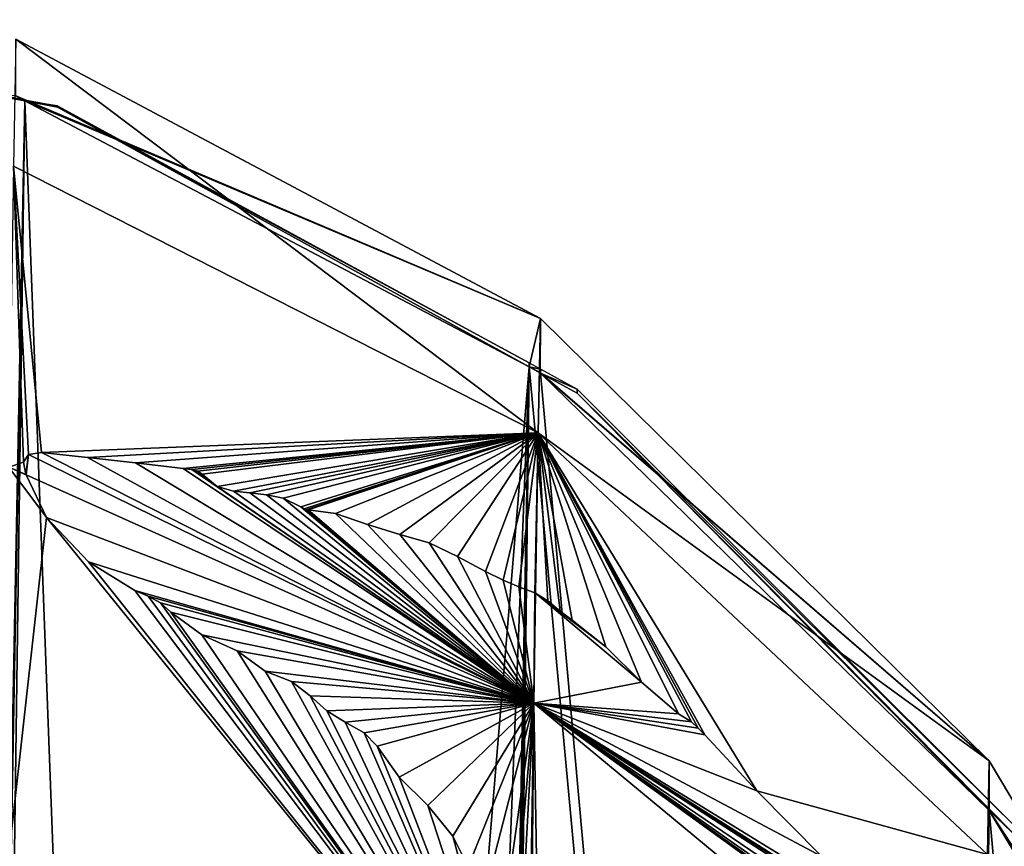
# Model space of a CAD drawing. Extents: x -2 to 1814, y -2 to 2504.
# Drawn here: x 1018 to 1193, y 1662 to 1809 of the extents above; entities that cross this region are included whole.
import ezdxf

# ---------------------------------------------------------------- set-up
doc = ezdxf.new("R2010")
doc.units = 0
doc.header["$LTSCALE"] = 25.4
doc.layers.get('0').update_dxf_attribs({"color": 13, "linetype": 'CONTINUOUS'})
doc.layers.add('HLADINA00', color=7, linetype='CONTINUOUS')

msp = doc.modelspace()

# ---------------------------------------------------------------- linework, layer by layer
at = {"color": 19}
for p, q in [((1021.47, 1732.01, 184.61), (1019.17, 1731.64, 186.38)), ((1021.47, 1732.01, 184.61), (1019.17, 1731.64, 186.38)), ((1029.69, 1731.12, 180.48), (1021.47, 1732.01, 184.61)), ((1029.69, 1731.12, 180.48), (1021.47, 1732.01, 184.61)), ((1019.17, 1731.64, 186.38), (1018.24, 1730.27, 188.32)), ((1019.17, 1731.64, 186.38), (1018.24, 1730.27, 188.32)), ((1018.24, 1730.27, 188.32), (1018.65, 1728.09, 190.25)), ((1018.24, 1730.27, 188.32), (1018.65, 1728.09, 190.25)), ((1038.23, 1730.13, 176.26), (1029.69, 1731.12, 180.48)), ((1038.23, 1730.13, 176.26), (1029.69, 1731.12, 180.48)), ((1046.76, 1729.12, 172.06), (1038.23, 1730.13, 176.26)), ((1046.76, 1729.12, 172.06), (1038.23, 1730.13, 176.26)), ((1048.26, 1728.94, 171.33), (1046.76, 1729.12, 172.06)), ((1048.26, 1728.94, 171.33), (1046.76, 1729.12, 172.06)), ((1049.27, 1728.68, 170.97), (1048.26, 1728.94, 171.33)), ((1049.27, 1728.68, 170.97), (1048.26, 1728.94, 171.33)), ((1050.12, 1728.12, 171.01), (1049.27, 1728.68, 170.97)), ((1050.12, 1728.12, 171.01), (1049.27, 1728.68, 170.97)), ((1018.65, 1728.09, 190.25), (1018.72, 1728, 190.3)), ((1018.65, 1728.09, 190.25), (1018.72, 1728, 190.3)), ((1018.72, 1728, 190.3), (1022.36, 1720.4, 192.9)), ((1018.72, 1728, 190.3), (1022.36, 1720.4, 192.9)), ((1052.81, 1725.95, 171.53), (1050.12, 1728.12, 171.01)), ((1052.81, 1725.95, 171.53), (1050.12, 1728.12, 171.01)), ((1055.71, 1725.08, 170.63), (1052.81, 1725.95, 171.53)), ((1055.71, 1725.08, 170.63), (1052.81, 1725.95, 171.53)), ((1058.62, 1724.78, 169.16), (1055.71, 1725.08, 170.63)), ((1058.62, 1724.78, 169.16), (1055.71, 1725.08, 170.63)), ((1061.59, 1724.45, 167.67), (1058.62, 1724.78, 169.16)), ((1061.59, 1724.45, 167.67), (1058.62, 1724.78, 169.16)), ((1064.59, 1723.84, 166.45), (1061.59, 1724.45, 167.67)), ((1064.59, 1723.84, 166.45), (1061.59, 1724.45, 167.67)), ((1067.72, 1722.33, 166.04), (1064.59, 1723.84, 166.45)), ((1067.72, 1722.33, 166.04), (1064.59, 1723.84, 166.45)), ((1068.34, 1721.94, 166.06), (1067.72, 1722.33, 166.04)), ((1068.34, 1721.94, 166.06), (1067.72, 1722.33, 166.04)), ((1068.7, 1721.79, 165.99), (1068.34, 1721.94, 166.06)), ((1068.7, 1721.79, 165.99), (1068.34, 1721.94, 166.06)), ((1069.01, 1721.74, 165.86), (1068.7, 1721.79, 165.99)), ((1069.01, 1721.74, 165.86), (1068.7, 1721.79, 165.99)), ((1073.9, 1721.13, 163.48), (1069.01, 1721.74, 165.86)), ((1073.9, 1721.13, 163.48), (1069.01, 1721.74, 165.86)), ((1022.36, 1720.4, 192.9), (1029.85, 1712.49, 194.12)), ((1022.36, 1720.4, 192.9), (1029.85, 1712.49, 194.12)), ((1079.64, 1719.16, 161.95), (1073.9, 1721.13, 163.48)), ((1079.64, 1719.16, 161.95), (1073.9, 1721.13, 163.48)), ((1085.36, 1717.36, 160.25), (1079.64, 1719.16, 161.95)), ((1085.36, 1717.36, 160.25), (1079.64, 1719.16, 161.95)), ((1090.59, 1715.9, 158.51), (1085.36, 1717.36, 160.25)), ((1090.59, 1715.9, 158.51), (1085.36, 1717.36, 160.25)), ((1095.66, 1713.46, 157.85), (1090.59, 1715.9, 158.51)), ((1095.66, 1713.46, 157.85), (1090.59, 1715.9, 158.51)), ((1029.85, 1712.49, 194.12), (1038.13, 1707.36, 193.53)), ((1029.85, 1712.49, 194.12), (1038.13, 1707.36, 193.53)), ((1100.69, 1710.77, 157.47), (1095.66, 1713.46, 157.85)), ((1100.69, 1710.77, 157.47), (1095.66, 1713.46, 157.85)), ((1103.81, 1709.25, 157.08), (1100.69, 1710.77, 157.47)), ((1103.81, 1709.25, 157.08), (1100.69, 1710.77, 157.47)), ((1106.61, 1708.02, 156.61), (1103.81, 1709.25, 157.08)), ((1106.61, 1708.02, 156.61), (1103.81, 1709.25, 157.08)), ((1038.13, 1707.36, 193.53), (1040.52, 1706.38, 193.1)), ((1038.13, 1707.36, 193.53), (1040.52, 1706.38, 193.1)), ((1109.44, 1707, 155.9), (1106.61, 1708.02, 156.61)), ((1109.44, 1707, 155.9), (1106.61, 1708.02, 156.61)), ((1040.52, 1706.38, 193.1), (1042.69, 1705.17, 192.87)), ((1040.52, 1706.38, 193.1), (1042.69, 1705.17, 192.87)), ((1109.6, 1706.94, 155.86), (1109.44, 1707, 155.9)), ((1109.6, 1706.94, 155.86), (1109.44, 1707, 155.9)), ((1109.6, 1706.94, 155.86), (1111.78, 1705.57, 154.77)), ((1109.6, 1706.94, 155.86), (1111.78, 1705.57, 154.77)), ((1111.78, 1705.57, 154.77), (1114, 1703.73, 154.09)), ((1111.78, 1705.57, 154.77), (1114, 1703.73, 154.09)), ((1042.69, 1705.17, 192.87), (1044.53, 1703.51, 193.03)), ((1042.69, 1705.17, 192.87), (1044.53, 1703.51, 193.03)), ((1116.1, 1702.08, 153.36), (1114, 1703.73, 154.09)), ((1116.1, 1702.08, 153.36), (1114, 1703.73, 154.09)), ((1044.53, 1703.51, 193.03), (1050.09, 1699.46, 192.95)), ((1044.53, 1703.51, 193.03), (1050.09, 1699.46, 192.95)), ((1122.13, 1697.37, 151.26), (1116.1, 1702.08, 153.36)), ((1122.13, 1697.37, 151.26), (1116.1, 1702.08, 153.36)), ((1050.09, 1699.46, 192.95), (1056.36, 1696.65, 191.94)), ((1050.09, 1699.46, 192.95), (1056.36, 1696.65, 191.94)), ((1056.36, 1696.65, 191.94), (1061.37, 1692.99, 191.88)), ((1056.36, 1696.65, 191.94), (1061.37, 1692.99, 191.88)), ((1128.46, 1691.02, 150.44), (1122.13, 1697.37, 151.26)), ((1128.46, 1691.02, 150.44), (1122.13, 1697.37, 151.26)), ((1061.37, 1692.99, 191.88), (1066.04, 1691.16, 190.98)), ((1061.37, 1692.99, 191.88), (1066.04, 1691.16, 190.98)), ((1066.04, 1691.16, 190.98), (1069.41, 1688.61, 190.99)), ((1066.04, 1691.16, 190.98), (1069.41, 1688.61, 190.99)), ((1135.09, 1685.42, 148.54), (1128.46, 1691.02, 150.44)), ((1135.09, 1685.42, 148.54), (1128.46, 1691.02, 150.44)), ((1069.41, 1688.61, 190.99), (1072.35, 1685.95, 191.23)), ((1069.41, 1688.61, 190.99), (1072.35, 1685.95, 191.23)), ((1072.35, 1685.95, 191.23), (1075.63, 1683.9, 191.01)), ((1072.35, 1685.95, 191.23), (1075.63, 1683.9, 191.01)), ((1137.38, 1683.96, 147.41), (1135.09, 1685.42, 148.54)), ((1137.38, 1683.96, 147.41), (1135.09, 1685.42, 148.54)), ((1075.63, 1683.9, 191.01), (1079.02, 1682.02, 190.65)), ((1075.63, 1683.9, 191.01), (1079.02, 1682.02, 190.65)), ((1138.61, 1682.87, 147.11), (1137.38, 1683.96, 147.41)), ((1138.61, 1682.87, 147.11), (1137.38, 1683.96, 147.41)), ((1139.77, 1681.65, 147), (1138.61, 1682.87, 147.11)), ((1139.77, 1681.65, 147), (1138.61, 1682.87, 147.11)), ((1079.02, 1682.02, 190.65), (1081.34, 1679.62, 191)), ((1079.02, 1682.02, 190.65), (1081.34, 1679.62, 191)), ((1149.07, 1671.66, 146.46), (1139.77, 1681.65, 147)), ((1149.07, 1671.66, 146.46), (1139.77, 1681.65, 147)), ((1081.34, 1679.62, 191), (1085.25, 1674.11, 192.38)), ((1081.34, 1679.62, 191), (1085.25, 1674.11, 192.38)), ((1085.25, 1674.11, 192.38), (1090.38, 1669.09, 193.01)), ((1085.25, 1674.11, 192.38), (1090.38, 1669.09, 193.01)), ((1160.64, 1659.98, 145.02), (1149.07, 1671.66, 146.46)), ((1160.64, 1659.98, 145.02), (1149.07, 1671.66, 146.46)), ((1090.38, 1669.09, 193.01), (1094.81, 1663.57, 194.18)), ((1090.38, 1669.09, 193.01), (1094.81, 1663.57, 194.18)), ((1094.81, 1663.57, 194.18), (1097.59, 1658.15, 195.95)), ((1094.81, 1663.57, 194.18), (1097.59, 1658.15, 195.95))]:
    msp.add_line(p, q, dxfattribs=at)
at = {"layer": 'HLADINA00', "color": 19}
for p, q in [((1110.45, 1755.86, 72.47), (1016.91, 1805.66, 75.99)), ((1110.45, 1755.86, 72.47), (1016.91, 1805.66, 75.99)), ((987.38, 1800.73, 12.51), (1018.52, 1794.88, 12.87)), ((1018.52, 1794.66, 11.5), (1016.86, 1795.54, 11.51)), ((1018.52, 1794.66, 11.5), (1016.86, 1795.54, 11.51)), ((1018.52, 1794.88, 12.87), (1018.52, 1794.66, 11.5)), ((1018.52, 1794.88, 12.87), (1018.52, 1794.66, 11.5)), ((1018.52, 1794.88, 12.87), (1024.29, 1793.79, 12.94)), ((1108.47, 1747.26, 11.2), (1018.52, 1794.66, 11.5)), ((1018.52, 1794.66, 11.5), (1024.29, 1793.57, 11.5)), ((1108.47, 1747.26, 11.2), (1018.52, 1794.66, 11.5)), ((1108.47, 1747.26, 11.2), (1018.52, 1794.66, 11.5)), ((1018.52, 1794.66, 11.5), (1024.29, 1793.57, 11.5)), ((1024.29, 1793.79, 12.94), (1108.47, 1747.96, 15.65)), ((1024.29, 1793.57, 11.5), (1024.29, 1793.79, 12.94)), ((1024.29, 1793.57, 11.5), (1024.29, 1793.79, 12.94)), ((1024.29, 1793.57, 11.5), (1108.47, 1747.26, 11.2)), ((1024.29, 1793.57, 11.5), (1108.47, 1747.26, 11.2)), ((1110.07, 1735.52, 127.02), (1016.48, 1783.02, 136.69)), ((1110.07, 1735.52, 127.02), (1016.48, 1783.02, 136.69)), ((1110.07, 1735.52, 127.02), (1110.45, 1755.86, 72.47)), ((1110.07, 1735.52, 127.02), (1110.45, 1755.86, 72.47)), ((1110.45, 1755.86, 72.47), (1110.4, 1746.25, 11.19)), ((1110.45, 1755.86, 72.47), (1110.4, 1746.25, 11.19)), ((1190.53, 1677.01, 66.73), (1110.45, 1755.86, 72.47)), ((1190.53, 1677.01, 66.73), (1110.45, 1755.86, 72.47)), ((1108.47, 1747.96, 15.65), (1110.51, 1746.85, 15.72)), ((1108.47, 1747.26, 11.2), (1110.5, 1746.14, 11.19)), ((1108.47, 1747.26, 11.2), (1110.5, 1746.14, 11.19)), ((1110.4, 1746.25, 11.19), (1108.47, 1747.26, 11.2)), ((1108.47, 1747.26, 11.2), (1110.5, 1746.14, 11.19)), ((1110.4, 1746.25, 11.19), (1108.47, 1747.26, 11.2)), ((1110.5, 1746.14, 11.19), (1110.4, 1746.25, 11.19)), ((1110.5, 1746.14, 11.19), (1110.4, 1746.25, 11.19)), ((1110.5, 1746.14, 11.19), (1117.04, 1742.55, 11.17)), ((1190.49, 1668.2, 10.58), (1110.5, 1746.14, 11.19)), ((1110.5, 1746.14, 11.19), (1117.04, 1742.55, 11.17)), ((1190.49, 1668.2, 10.58), (1110.5, 1746.14, 11.19)), ((1190.49, 1668.2, 10.58), (1110.5, 1746.14, 11.19)), ((1110.51, 1746.85, 15.72), (1117.04, 1743.3, 15.93)), ((1117.04, 1742.55, 11.17), (1117.04, 1743.3, 15.93)), ((1117.04, 1743.3, 15.93), (1195.88, 1664.6, 20.54)), ((1117.04, 1742.55, 11.17), (1117.04, 1743.3, 15.93)), ((1117.04, 1742.55, 11.17), (1195.87, 1663.04, 10.54)), ((1117.04, 1742.55, 11.17), (1195.87, 1663.04, 10.54)), ((1109.6, 1706.94, 155.86), (1110.07, 1735.52, 127.02)), ((1109.6, 1706.94, 155.86), (1110.07, 1735.52, 127.02)), ((1190.22, 1660.35, 111.4), (1110.07, 1735.52, 127.02)), ((1190.22, 1660.35, 111.4), (1110.07, 1735.52, 127.02)), ((1018.72, 1728, 190.3), (1015.61, 1729.39, 190.8)), ((1018.72, 1728, 190.3), (1015.61, 1729.39, 190.8)), ((1109.29, 1687.33, 175.64), (1018.72, 1728, 190.3)), ((1109.29, 1687.33, 175.64), (1018.72, 1728, 190.3)), ((1109.29, 1687.33, 175.64), (1109.6, 1706.94, 155.86)), ((1109.29, 1687.33, 175.64), (1109.6, 1706.94, 155.86)), ((1108.53, 1638.36, 202.14), (1109.29, 1687.33, 175.64)), ((1108.53, 1638.36, 202.14), (1109.29, 1687.33, 175.64)), ((1189.58, 1620.88, 151.23), (1109.29, 1687.33, 175.64)), ((1189.58, 1620.88, 151.23), (1109.29, 1687.33, 175.64)), ((1190.22, 1660.35, 111.4), (1190.53, 1677.01, 66.73)), ((1190.22, 1660.35, 111.4), (1190.53, 1677.01, 66.73)), ((1190.53, 1677.01, 66.73), (1190.49, 1668.2, 10.58)), ((1190.53, 1677.01, 66.73), (1190.49, 1668.2, 10.58)), ((1251.7, 1574.49, 59.14), (1190.53, 1677.01, 66.73)), ((1251.7, 1574.49, 59.14), (1190.53, 1677.01, 66.73)), ((1251.66, 1566.73, 9.72), (1190.49, 1668.2, 10.58)), ((1251.66, 1566.73, 9.72), (1190.49, 1668.2, 10.58)), ((1251.66, 1566.73, 9.72), (1190.49, 1668.2, 10.58))]:
    msp.add_line(p, q, dxfattribs=at)
at = {"layer": 'HLADINA00', "color": 28}
for p, q in [((987.38, 1800.57, 11.5), (1018.52, 1794.66, 11.5)), ((987.38, 1800.57, 11.5), (1018.52, 1794.66, 11.5)), ((987.38, 1800.57, 11.5), (1018.52, 1794.66, 11.5)), ((1108.47, 1747.26, 11.2), (1108.47, 1747.96, 15.65)), ((1108.47, 1747.26, 11.2), (1108.47, 1747.96, 15.65)), ((1110.51, 1746.85, 15.72), (1110.5, 1746.14, 11.19)), ((1110.51, 1746.85, 15.72), (1110.5, 1746.14, 11.19))]:
    msp.add_line(p, q, dxfattribs=at)

# ---------------------------------------------------------------- meshes
mesh = msp.add_polyface(dxfattribs=at)
corners = [(937.23, 1809.14, 11.5), (911.75, 1091.44, 4.65), (910.42, 1091.25, 4.65), (943.46, 1085.42, 4.65), (987.38, 1800.57, 11.5), (958.2, 1082.9, 4.65), (959.04, 1082.46, 4.64), (961.92, 1081.91, 4.64), (1004.01, 1058.76, 4.49), (1018.52, 1794.66, 11.5), (1004.06, 1058.74, 4.49), (1004.98, 1058.25, 4.49), (1005.03, 1058.2, 4.49), (1008.29, 1056.41, 4.48), (1047.71, 1016.65, 4.16), (1108.47, 1747.26, 11.2), (1077.49, 965.35, 3.73), (1092.53, 916.08, 3.28), (1094.65, 909.51, 3.22), (1094.7, 908.94, 3.22), (1095.6, 906.02, 3.19), (1096.4, 896.22, 3.1), (1098.04, 897.06, 3.11), (1180.28, 972.62, 3.96), (1110.5, 1746.14, 11.19), (1190.49, 1668.2, 10.58), (1244.4, 1072.25, 5.02), (1251.66, 1566.73, 9.72), (1281.31, 1176.04, 6.06), (1285.5, 1461.9, 8.78), (1286.08, 1190.18, 6.2), (1289.86, 1447.63, 8.65), (1296.49, 1271.65, 6.99), (1297.88, 1365.88, 7.89), (1301.75, 1318.7, 7.45)]
mesh.append_faces([[corners[k] for k in face] for face in [(0, 1, 2), (32, 33, 34)]], dxfattribs={"vtx0": -1, "color": 28})
mesh.append_faces([[corners[k] for k in face] for face in [(1, 0, 3), (3, 4, 5), (5, 4, 6), (6, 4, 7), (7, 4, 8), (8, 9, 10), (10, 9, 11), (11, 9, 12), (12, 9, 13), (13, 9, 14), (14, 15, 16), (16, 15, 17), (17, 15, 18), (18, 15, 19), (19, 15, 20), (20, 15, 21), (21, 15, 22), (22, 15, 23), (23, 25, 26), (26, 27, 28), (28, 29, 30), (30, 31, 32)]], dxfattribs={"vtx0": -1, "vtx1": -1, "color": 28})
mesh.append_faces([[corners[k] for k in face] for face in [(3, 0, 4), (8, 4, 9), (14, 9, 15), (23, 15, 24), (23, 24, 25), (26, 25, 27), (28, 27, 29), (30, 29, 31), (32, 31, 33)]], dxfattribs={"vtx0": -1, "vtx2": -1, "color": 28})
mesh = msp.add_polyface(dxfattribs=at)
corners = [(1016.91, 1805.66, 75.99), (1110.07, 1735.52, 127.02), (1110.45, 1755.86, 72.47), (1016.48, 1783.02, 136.69)]
mesh.append_faces([[corners[k] for k in face] for face in [(0, 1, 2), (1, 0, 3)]], dxfattribs={"vtx0": -1, "color": 28})
mesh = msp.add_polyface(dxfattribs=at)
corners = [(1108.47, 1747.26, 11.2), (1110.45, 1755.86, 72.47), (1110.4, 1746.25, 11.19), (1018.52, 1794.66, 11.5), (1016.86, 1795.54, 11.51), (1016.91, 1805.66, 75.99)]
mesh.append_faces([[corners[k] for k in face] for face in [(0, 1, 2), (1, 4, 5)]], dxfattribs={"vtx0": -1, "color": 28})
mesh.append_faces([[corners[k] for k in face] for face in [(1, 0, 3), (1, 3, 4)]], dxfattribs={"vtx0": -1, "vtx2": -1, "color": 28})
at = {"layer": 'HLADINA00', "color": 7}
mesh = msp.add_polyface(dxfattribs=at)
corners = [(987.38, 1800.57, 11.5), (1018.52, 1794.88, 12.87), (1018.52, 1794.66, 11.5), (987.38, 1800.73, 12.51)]
mesh.append_faces([[corners[k] for k in face] for face in [(0, 1, 2), (1, 0, 3)]], dxfattribs={"vtx0": -1, "color": 7})
at = {"layer": 'HLADINA00', "color": 28}
mesh = msp.add_polyface(dxfattribs=at)
corners = [(1302.15, 1322.29, 7.48), (1301.75, 1318.7, 7.45), (1297.88, 1365.88, 7.89), (1302.05, 1315.1, 7.41), (1296.49, 1271.65, 6.99), (1289.86, 1447.63, 8.65), (1291.64, 1441.77, 8.6), (1285.5, 1461.9, 8.78), (1289.75, 1448.75, 8.66), (1288.04, 1195.98, 6.26), (1286.08, 1190.18, 6.2), (1285.93, 1189.06, 6.19), (1281.31, 1176.04, 6.06), (1117.04, 1742.55, 11.17), (1190.49, 1668.2, 10.58), (1110.5, 1746.14, 11.19), (1195.87, 1663.04, 10.54), (1251.66, 1566.73, 9.72), (1255.43, 1560.45, 9.67), (1180.28, 972.62, 3.96), (1104.68, 900.46, 3.16), (1098.04, 897.06, 3.11), (1185.82, 977.62, 4.02), (1244.4, 1072.25, 5.02), (1248.36, 1078.42, 5.08), (1108.47, 1747.26, 11.2), (1110.4, 1746.25, 11.19), (1097.94, 896.96, 3.11), (1096.4, 896.22, 3.1), (1018.52, 1794.66, 11.5), (1024.29, 1793.57, 11.5), (987.38, 1800.57, 11.5), (1016.86, 1795.54, 11.51)]
mesh.append_faces([[corners[k] for k in face] for face in [(0, 1, 2), (3, 4, 1), (2, 5, 6), (5, 7, 8), (4, 9, 10), (10, 11, 12), (15, 25, 26), (21, 27, 28), (25, 29, 30), (29, 31, 32)]], dxfattribs={"color": 28})
mesh.append_faces([[corners[k] for k in face] for face in [(13, 14, 15), (17, 18, 7), (19, 20, 21), (24, 23, 12)]], dxfattribs={"vtx0": -1, "color": 28})
mesh.append_faces([[corners[k] for k in face] for face in [(14, 16, 17), (20, 19, 22), (22, 23, 24)]], dxfattribs={"vtx0": -1, "vtx1": -1, "color": 28})
mesh.append_faces([[corners[k] for k in face] for face in [(14, 13, 16), (17, 16, 18), (22, 19, 23)]], dxfattribs={"vtx0": -1, "vtx2": -1, "color": 28})
mesh = msp.add_polyface(dxfattribs=at)
corners = [(1018.52, 1794.66, 11.5), (1024.29, 1793.79, 12.94), (1024.29, 1793.57, 11.5), (1018.52, 1794.88, 12.87)]
mesh.append_faces([[corners[k] for k in face] for face in [(0, 1, 2), (1, 0, 3)]], dxfattribs={"vtx0": -1, "color": 28})
mesh = msp.add_polyface(dxfattribs=at)
corners = [(1024.29, 1793.57, 11.5), (1108.47, 1747.96, 15.65), (1108.47, 1747.26, 11.2), (1024.29, 1793.79, 12.94)]
mesh.append_faces([[corners[k] for k in face] for face in [(0, 1, 2), (1, 0, 3)]], dxfattribs={"vtx0": -1, "color": 28})
mesh = msp.add_polyface(dxfattribs=at)
corners = [(1015.61, 1729.39, 190.8), (1018.24, 1730.27, 188.32), (1016.48, 1783.02, 136.69), (1018.65, 1728.09, 190.25), (1018.72, 1728, 190.3), (1021.47, 1732.01, 184.61), (1110.07, 1735.52, 127.02), (1019.17, 1731.64, 186.38), (1029.69, 1731.12, 180.48), (1038.23, 1730.13, 176.26), (1046.76, 1729.12, 172.06), (1048.26, 1728.94, 171.33), (1049.27, 1728.68, 170.97), (1050.12, 1728.12, 171.01), (1052.81, 1725.95, 171.53), (1055.71, 1725.08, 170.63), (1058.62, 1724.78, 169.16), (1061.59, 1724.45, 167.67), (1064.59, 1723.84, 166.45), (1067.72, 1722.33, 166.04), (1068.34, 1721.94, 166.06), (1068.7, 1721.79, 165.99), (1069.01, 1721.74, 165.86), (1073.9, 1721.13, 163.48), (1079.64, 1719.16, 161.95), (1085.36, 1717.36, 160.25), (1090.59, 1715.9, 158.51), (1095.66, 1713.46, 157.85), (1100.69, 1710.77, 157.47), (1103.81, 1709.25, 157.08), (1106.61, 1708.02, 156.61), (1109.44, 1707, 155.9), (1109.6, 1706.94, 155.86)]
mesh.append_faces([[corners[k] for k in face] for face in [(3, 0, 4), (6, 31, 32)]], dxfattribs={"vtx0": -1, "color": 28})
mesh.append_faces([[corners[k] for k in face] for face in [(0, 1, 2), (1, 0, 3), (2, 5, 6), (5, 2, 7), (7, 2, 1)]], dxfattribs={"vtx0": -1, "vtx1": -1, "color": 28})
mesh.append_faces([[corners[k] for k in face] for face in [(6, 5, 8), (6, 8, 9), (6, 9, 10), (6, 10, 11), (6, 11, 12), (6, 12, 13), (6, 13, 14), (6, 14, 15), (6, 15, 16), (6, 16, 17), (6, 17, 18), (6, 18, 19), (6, 19, 20), (6, 20, 21), (6, 21, 22), (6, 22, 23), (6, 23, 24), (6, 24, 25), (6, 25, 26), (6, 26, 27), (6, 27, 28), (6, 28, 29), (6, 29, 30), (6, 30, 31)]], dxfattribs={"vtx0": -1, "vtx2": -1, "color": 28})
mesh = msp.add_polyface(dxfattribs=at)
corners = [(1190.53, 1677.01, 66.73), (1110.07, 1735.52, 127.02), (1190.22, 1660.35, 111.4), (1110.45, 1755.86, 72.47)]
mesh.append_faces([[corners[k] for k in face] for face in [(0, 1, 2), (1, 0, 3)]], dxfattribs={"vtx0": -1, "color": 28})
mesh = msp.add_polyface(dxfattribs=at)
corners = [(1110.5, 1746.14, 11.19), (1190.53, 1677.01, 66.73), (1190.49, 1668.2, 10.58), (1110.4, 1746.25, 11.19), (1110.45, 1755.86, 72.47)]
mesh.append_faces([[corners[k] for k in face] for face in [(0, 1, 2), (1, 3, 4)]], dxfattribs={"vtx0": -1, "color": 28})
mesh.append_faces([[corners[k] for k in face] for face in [(1, 0, 3)]], dxfattribs={"vtx0": -1, "vtx2": -1, "color": 28})
mesh = msp.add_polyface(dxfattribs=at)
corners = [(1108.47, 1747.26, 11.2), (1110.51, 1746.85, 15.72), (1110.5, 1746.14, 11.19), (1108.47, 1747.96, 15.65)]
mesh.append_faces([[corners[k] for k in face] for face in [(0, 1, 2), (1, 0, 3)]], dxfattribs={"vtx0": -1, "color": 28})
mesh = msp.add_polyface(dxfattribs=at)
corners = [(1110.5, 1746.14, 11.19), (1117.04, 1743.3, 15.93), (1117.04, 1742.55, 11.17), (1110.51, 1746.85, 15.72)]
mesh.append_faces([[corners[k] for k in face] for face in [(0, 1, 2), (1, 0, 3)]], dxfattribs={"vtx0": -1, "color": 28})
mesh = msp.add_polyface(dxfattribs=at)
corners = [(1117.04, 1742.55, 11.17), (1195.88, 1664.6, 20.54), (1195.87, 1663.04, 10.54), (1117.04, 1743.3, 15.93)]
mesh.append_faces([[corners[k] for k in face] for face in [(0, 1, 2), (1, 0, 3)]], dxfattribs={"vtx0": -1, "color": 28})
mesh = msp.add_polyface(dxfattribs=at)
corners = [(1190.22, 1660.35, 111.4), (1187.01, 1631.84, 143.26), (1189.71, 1629.17, 142.87), (1183.27, 1635.48, 143.86), (1179.88, 1639.39, 143.79), (1177.58, 1643.12, 142.68), (1176.71, 1644.26, 142.54), (1175.64, 1645.31, 142.7), (1172.37, 1648.49, 143.22), (1160.64, 1659.98, 145.02), (1149.07, 1671.66, 146.46), (1110.07, 1735.52, 127.02), (1139.77, 1681.65, 147), (1138.61, 1682.87, 147.11), (1137.38, 1683.96, 147.41), (1135.09, 1685.42, 148.54), (1128.46, 1691.02, 150.44), (1122.13, 1697.37, 151.26), (1116.1, 1702.08, 153.36), (1114, 1703.73, 154.09), (1111.78, 1705.57, 154.77), (1109.6, 1706.94, 155.86)]
mesh.append_faces([[corners[k] for k in face] for face in [(0, 1, 2), (20, 11, 21)]], dxfattribs={"vtx0": -1, "color": 28})
mesh.append_faces([[corners[k] for k in face] for face in [(1, 0, 3), (3, 0, 4), (4, 0, 5), (5, 0, 6), (6, 0, 7), (7, 0, 8), (8, 0, 9), (9, 0, 10), (10, 11, 12), (12, 11, 13), (13, 11, 14), (14, 11, 15), (15, 11, 16), (16, 11, 17), (17, 11, 18), (18, 11, 19), (19, 11, 20)]], dxfattribs={"vtx0": -1, "vtx1": -1, "color": 28})
mesh.append_faces([[corners[k] for k in face] for face in [(10, 0, 11)]], dxfattribs={"vtx0": -1, "vtx2": -1, "color": 28})
at = {"layer": 'HLADINA00', "color": 19}
mesh = msp.add_polyface(dxfattribs=at)
corners = [(1018.65, 1728.09, 190.25), (1019.17, 1731.64, 186.38), (1018.24, 1730.27, 188.32), (1018.72, 1728, 190.3), (1109.29, 1687.33, 175.64), (1021.47, 1732.01, 184.61), (1029.69, 1731.12, 180.48), (1038.23, 1730.13, 176.26), (1046.76, 1729.12, 172.06), (1048.26, 1728.94, 171.33), (1052.81, 1725.95, 171.53), (1049.27, 1728.68, 170.97), (1050.12, 1728.12, 171.01), (1055.71, 1725.08, 170.63), (1058.62, 1724.78, 169.16), (1061.59, 1724.45, 167.67), (1064.59, 1723.84, 166.45), (1067.72, 1722.33, 166.04), (1068.34, 1721.94, 166.06), (1068.7, 1721.79, 165.99), (1069.01, 1721.74, 165.86), (1073.9, 1721.13, 163.48), (1079.64, 1719.16, 161.95), (1085.36, 1717.36, 160.25), (1090.59, 1715.9, 158.51), (1095.66, 1713.46, 157.85), (1100.69, 1710.77, 157.47), (1103.81, 1709.25, 157.08), (1106.61, 1708.02, 156.61), (1109.44, 1707, 155.9), (1109.6, 1706.94, 155.86)]
mesh.append_faces([[corners[k] for k in face] for face in [(0, 1, 2), (11, 10, 12), (29, 4, 30)]], dxfattribs={"vtx0": -1, "color": 19})
mesh.append_faces([[corners[k] for k in face] for face in [(1, 4, 5), (5, 4, 6), (6, 4, 7), (7, 4, 8), (8, 4, 9), (9, 10, 11), (10, 4, 13), (13, 4, 14), (14, 4, 15), (15, 4, 16), (16, 4, 17), (17, 4, 18), (18, 4, 19), (19, 4, 20), (20, 4, 21), (21, 4, 22), (22, 4, 23), (23, 4, 24), (24, 4, 25), (25, 4, 26), (26, 4, 27), (27, 4, 28), (28, 4, 29)]], dxfattribs={"vtx0": -1, "vtx1": -1, "color": 19})
mesh.append_faces([[corners[k] for k in face] for face in [(9, 4, 10)]], dxfattribs={"vtx0": -1, "vtx1": -1, "vtx2": -1, "color": 19})
mesh.append_faces([[corners[k] for k in face] for face in [(1, 0, 3), (1, 3, 4)]], dxfattribs={"vtx0": -1, "vtx2": -1, "color": 19})
at = {"layer": 'HLADINA00', "color": 28}
mesh = msp.add_polyface(dxfattribs=at)
corners = [(1014.36, 1648.42, 234.63), (1022.36, 1720.4, 192.9), (1015.61, 1729.39, 190.8), (1108.16, 1614.56, 215.03), (1018.72, 1728, 190.3), (1029.85, 1712.49, 194.12), (1038.13, 1707.36, 193.53), (1040.52, 1706.38, 193.1), (1042.69, 1705.17, 192.87), (1044.53, 1703.51, 193.03), (1050.09, 1699.46, 192.95), (1056.36, 1696.65, 191.94), (1061.37, 1692.99, 191.88), (1066.04, 1691.16, 190.98), (1069.41, 1688.61, 190.99), (1072.35, 1685.95, 191.23), (1075.63, 1683.9, 191.01), (1079.02, 1682.02, 190.65), (1081.34, 1679.62, 191), (1085.25, 1674.11, 192.38), (1090.38, 1669.09, 193.01), (1094.81, 1663.57, 194.18), (1097.59, 1658.15, 195.95), (1100.39, 1652.75, 197.72), (1103.69, 1647.53, 199.19), (1105.53, 1644.16, 200.25), (1106.79, 1640.88, 201.5), (1108.53, 1638.36, 202.14)]
mesh.append_faces([[corners[k] for k in face] for face in [(2, 1, 4), (26, 3, 27)]], dxfattribs={"vtx0": -1, "color": 28})
mesh.append_faces([[corners[k] for k in face] for face in [(0, 1, 2), (1, 3, 5), (5, 3, 6), (6, 3, 7), (7, 3, 8), (8, 3, 9), (9, 3, 10), (10, 3, 11), (11, 3, 12), (12, 3, 13), (13, 3, 14), (14, 3, 15), (15, 3, 16), (16, 3, 17), (17, 3, 18), (18, 3, 19), (19, 3, 20), (20, 3, 21), (21, 3, 22), (22, 3, 23), (23, 3, 24), (24, 3, 25), (25, 3, 26)]], dxfattribs={"vtx0": -1, "vtx1": -1, "color": 28})
mesh.append_faces([[corners[k] for k in face] for face in [(1, 0, 3)]], dxfattribs={"vtx0": -1, "vtx2": -1, "color": 28})
at = {"layer": 'HLADINA00', "color": 19}
mesh = msp.add_polyface(dxfattribs=at)
corners = [(1022.36, 1720.4, 192.9), (1109.29, 1687.33, 175.64), (1018.72, 1728, 190.3), (1029.85, 1712.49, 194.12), (1038.13, 1707.36, 193.53), (1040.52, 1706.38, 193.1), (1042.69, 1705.17, 192.87), (1044.53, 1703.51, 193.03), (1050.09, 1699.46, 192.95), (1056.36, 1696.65, 191.94), (1061.37, 1692.99, 191.88), (1066.04, 1691.16, 190.98), (1069.41, 1688.61, 190.99), (1072.35, 1685.95, 191.23), (1075.63, 1683.9, 191.01), (1079.02, 1682.02, 190.65), (1081.34, 1679.62, 191), (1085.25, 1674.11, 192.38), (1090.38, 1669.09, 193.01), (1094.81, 1663.57, 194.18), (1097.59, 1658.15, 195.95), (1100.39, 1652.75, 197.72), (1103.69, 1647.53, 199.19), (1105.53, 1644.16, 200.25), (1106.79, 1640.88, 201.5), (1108.53, 1638.36, 202.14)]
mesh.append_faces([[corners[k] for k in face] for face in [(0, 1, 2), (1, 24, 25)]], dxfattribs={"vtx0": -1, "color": 19})
mesh.append_faces([[corners[k] for k in face] for face in [(1, 0, 3), (1, 3, 4), (1, 4, 5), (1, 5, 6), (1, 6, 7), (1, 7, 8), (1, 8, 9), (1, 9, 10), (1, 10, 11), (1, 11, 12), (1, 12, 13), (1, 13, 14), (1, 14, 15), (1, 15, 16), (1, 16, 17), (1, 17, 18), (1, 18, 19), (1, 19, 20), (1, 20, 21), (1, 21, 22), (1, 22, 23), (1, 23, 24)]], dxfattribs={"vtx0": -1, "vtx2": -1, "color": 19})
mesh = msp.add_polyface(dxfattribs=at)
corners = [(1189.71, 1629.17, 142.87), (1109.29, 1687.33, 175.64), (1189.58, 1620.88, 151.23), (1187.01, 1631.84, 143.26), (1183.27, 1635.48, 143.86), (1179.88, 1639.39, 143.79), (1177.58, 1643.12, 142.68), (1176.71, 1644.26, 142.54), (1175.64, 1645.31, 142.7), (1172.37, 1648.49, 143.22), (1160.64, 1659.98, 145.02), (1149.07, 1671.66, 146.46), (1139.77, 1681.65, 147), (1138.61, 1682.87, 147.11), (1137.38, 1683.96, 147.41), (1135.09, 1685.42, 148.54), (1128.46, 1691.02, 150.44), (1109.6, 1706.94, 155.86), (1122.13, 1697.37, 151.26), (1116.1, 1702.08, 153.36), (1114, 1703.73, 154.09), (1111.78, 1705.57, 154.77)]
mesh.append_faces([[corners[k] for k in face] for face in [(0, 1, 2), (17, 20, 21)]], dxfattribs={"vtx0": -1, "color": 19})
mesh.append_faces([[corners[k] for k in face] for face in [(1, 16, 17)]], dxfattribs={"vtx0": -1, "vtx1": -1, "color": 19})
mesh.append_faces([[corners[k] for k in face] for face in [(1, 0, 3), (1, 3, 4), (1, 4, 5), (1, 5, 6), (1, 6, 7), (1, 7, 8), (1, 8, 9), (1, 9, 10), (1, 10, 11), (1, 11, 12), (1, 12, 13), (1, 13, 14), (1, 14, 15), (1, 15, 16), (17, 16, 18), (17, 18, 19), (17, 19, 20)]], dxfattribs={"vtx0": -1, "vtx2": -1, "color": 19})
mesh = msp.add_polyface(dxfattribs=at)
corners = [(1108.8, 1637.83, 202.22), (1109.29, 1687.33, 175.64), (1108.53, 1638.36, 202.14), (1110.2, 1635.69, 202.32), (1189.58, 1620.88, 151.23), (1110.96, 1633.62, 202.85), (1111.34, 1631.47, 203.71), (1112.71, 1626.51, 205.32), (1114.91, 1621.34, 206.42), (1116.12, 1616.12, 208.29), (1116.3, 1615.25, 208.62), (1116.76, 1614.73, 208.55), (1117.28, 1614.22, 208.44), (1118.09, 1613.24, 208.35), (1118.66, 1612.15, 208.51), (1118.86, 1610.99, 208.97), (1119.23, 1607.23, 210.69), (1188.66, 1561.29, 183.48)]
mesh.append_faces([[corners[k] for k in face] for face in [(0, 1, 2), (4, 16, 17)]], dxfattribs={"vtx0": -1, "color": 19})
mesh.append_faces([[corners[k] for k in face] for face in [(1, 3, 4)]], dxfattribs={"vtx0": -1, "vtx1": -1, "color": 19})
mesh.append_faces([[corners[k] for k in face] for face in [(1, 0, 3), (4, 3, 5), (4, 5, 6), (4, 6, 7), (4, 7, 8), (4, 8, 9), (4, 9, 10), (4, 10, 11), (4, 11, 12), (4, 12, 13), (4, 13, 14), (4, 14, 15), (4, 15, 16)]], dxfattribs={"vtx0": -1, "vtx2": -1, "color": 19})
at = {"layer": 'HLADINA00', "color": 28}
mesh = msp.add_polyface(dxfattribs=at)
corners = [(1251.7, 1574.49, 59.14), (1190.22, 1660.35, 111.4), (1251.48, 1562.65, 90.9), (1190.53, 1677.01, 66.73)]
mesh.append_faces([[corners[k] for k in face] for face in [(0, 1, 2), (1, 0, 3)]], dxfattribs={"vtx0": -1, "color": 28})
mesh = msp.add_polyface(dxfattribs=at)
corners = [(1190.49, 1668.2, 10.58), (1251.7, 1574.49, 59.14), (1251.66, 1566.73, 9.72), (1190.53, 1677.01, 66.73)]
mesh.append_faces([[corners[k] for k in face] for face in [(0, 1, 2), (1, 0, 3)]], dxfattribs={"vtx0": -1, "color": 28})

doc.saveas('drawing.dxf')
